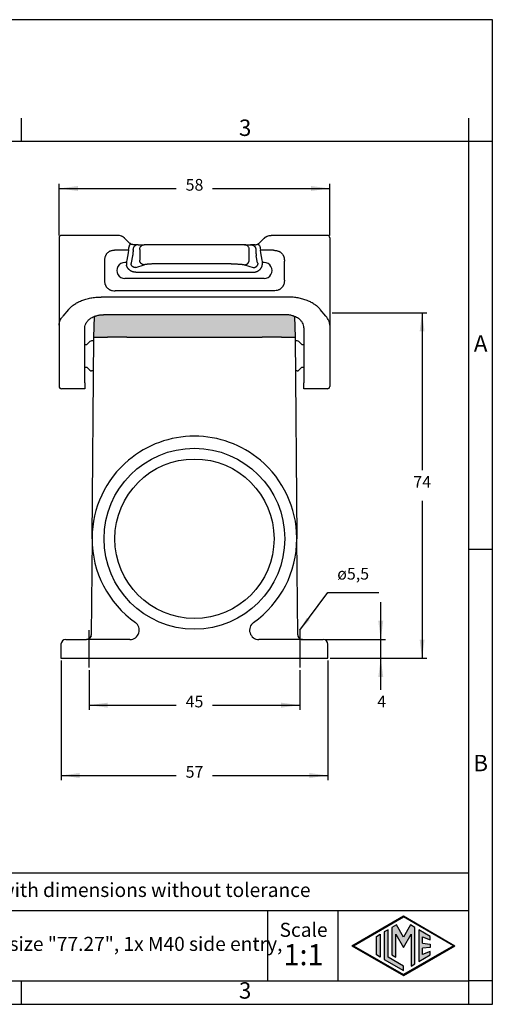
# Model space of a CAD drawing. Units: millimetres. Extents: x 0 to 297, y 0 to 210.
# Drawn here: x 196 to 297, y 0 to 210 of the extents above; entities that cross this region are included whole.
import ezdxf

# ---------------------------------------------------------------- set-up
doc = ezdxf.new("R2010")
doc.units = ezdxf.units.MM
doc.linetypes.add('DOT_CENTER', pattern=[14, 12, -1, 0, -1])
doc.layers.add('1', color=7, linetype='Continuous')
doc.styles.add('CONVERTER_11', font='ARIAL.TTF', dxfattribs={"width": 1.2})
doc.styles.add('CONVERTER_13', font='txt.shx', dxfattribs={"width": 0.9})
doc.dimstyles.new('ME10_DIM_10', dxfattribs={"dimtxt": 2.5, "dimasz": 4, "dimexe": 1, "dimexo": 0.5, "dimgap": 2, "dimtad": 0, "dimdsep": 46, "dimtxsty": 'CONVERTER_13', "dimsah": 1, "dimcen": 0.09, "dimclrd": 2, "dimclre": 2, "dimclrt": 4, "dimadec": 0, "dimazin": 0, "dimtfac": 1, "dimtdec": 4, "dimtix": 1, "dimtmove": 0, "dimatfit": 3, "dimfxl": 1, "dimtolj": 1, "dimtzin": 0, "dimarcsym": 0})
doc.dimstyles.new('ME10_DIM_11', dxfattribs={"dimtxt": 2.5, "dimasz": 4, "dimexe": 1, "dimexo": 0.5, "dimgap": 2, "dimtad": 1, "dimtih": 1, "dimtoh": 1, "dimdsep": 46, "dimtxsty": 'CONVERTER_13', "dimsah": 1, "dimcen": 0.09, "dimclrd": 2, "dimclre": 2, "dimclrt": 4, "dimadec": 0, "dimazin": 0, "dimtfac": 1, "dimtdec": 4, "dimtix": 1, "dimtmove": 0, "dimatfit": 3, "dimfxl": 1, "dimtolj": 1, "dimtzin": 0, "dimarcsym": 0})
doc.dimstyles.new('ME10_DIM_12', dxfattribs={"dimtxt": 2.5, "dimasz": 4, "dimexe": 1, "dimexo": 0.5, "dimgap": 2, "dimtad": 0, "dimdsep": 46, "dimtxsty": 'CONVERTER_13', "dimsah": 1, "dimcen": 0.09, "dimclrd": 2, "dimclre": 2, "dimclrt": 4, "dimadec": 0, "dimazin": 0, "dimtfac": 1, "dimtdec": 4, "dimtix": 1, "dimtmove": 0, "dimatfit": 3, "dimfxl": 1, "dimtolj": 1, "dimtzin": 0, "dimarcsym": 0})
doc.dimstyles.new('ME10_DIM_13', dxfattribs={"dimtxt": 2.5, "dimasz": 4, "dimexe": 1, "dimexo": 0.5, "dimgap": 2, "dimtad": 0, "dimdsep": 46, "dimtxsty": 'CONVERTER_13', "dimsah": 1, "dimcen": 0.09, "dimclrd": 2, "dimclre": 2, "dimclrt": 4, "dimadec": 0, "dimazin": 0, "dimtfac": 1, "dimtdec": 4, "dimtix": 1, "dimtmove": 0, "dimatfit": 3, "dimfxl": 1, "dimtolj": 1, "dimtzin": 0, "dimarcsym": 0})
doc.dimstyles.new('ME10_DIM_14', dxfattribs={"dimtxt": 2.5, "dimasz": 4, "dimexe": 1, "dimexo": 0.5, "dimgap": 2, "dimtad": 0, "dimdsep": 46, "dimtxsty": 'CONVERTER_13', "dimsah": 1, "dimcen": 0.09, "dimclrd": 2, "dimclre": 2, "dimclrt": 4, "dimadec": 0, "dimazin": 0, "dimtfac": 1, "dimtdec": 4, "dimtix": 1, "dimtmove": 0, "dimatfit": 3, "dimfxl": 1, "dimtolj": 1, "dimtzin": 0, "dimarcsym": 0})
doc.dimstyles.get("Standard").update_dxf_attribs({"dimtxt": 0.18, "dimasz": 0.18, "dimexe": 0.18, "dimexo": 0.0625, "dimgap": 0.09, "dimtad": 0, "dimtih": 1, "dimtoh": 1, "dimdec": 4, "dimzin": 0, "dimdsep": 46, "dimtxsty": 'Standard', "dimcen": 0.09, "dimadec": 0, "dimazin": 0, "dimtfac": 1, "dimtdec": 4, "dimtofl": 0, "dimtmove": 0, "dimatfit": 3, "dimfxl": 1, "dimtolj": 1, "dimtzin": 0, "dimarcsym": 0})

# ---------------------------------------------------------------- blocks, each defined once
blk = doc.blocks.new('_formato_A4', base_point=(306.93, 0))
at = {"layer": '1', "linetype": 'Continuous'}
h = blk.add_hatch(color=7, dxfattribs=at)
h.paths.add_polyline_path([(288.99, 12.5), (278, 6.16), (267.01, 12.5), (278, 18.84)])
h.paths.add_polyline_path([(267.31, 12.5), (278, 6.33), (288.69, 12.5), (278, 18.67)], flags=16)
for points in [[(276.5, 16.92), (275.56, 16.38), (275.55, 10.53), (276.36, 10.06), (276.36, 14.99), (278, 12.15), (279.63, 14.97), (279.63, 8.17), (280.44, 8.62), (280.44, 16.38), (279.5, 16.92), (278, 14.32)], [(273.04, 10.07), (272.23, 10.54), (272.23, 14.46), (273.04, 14.93)], [(274.72, 15.9), (273.91, 15.43), (273.91, 9.57), (278, 7.21), (278, 8.15), (274.72, 10.04)], [(283.73, 14.48), (281.28, 15.9), (281.28, 9.1), (283.73, 10.52), (283.73, 11.27), (282.09, 10.61), (282.09, 11.99), (283.73, 12.15), (283.73, 12.85), (282.09, 13.01), (282.09, 14.39), (283.73, 13.73)]]:
    blk.add_hatch(color=7, dxfattribs=at).paths.add_polyline_path(points)
at = {"layer": '1', "color": 7, "linetype": 'Continuous'}
for p, q in [((297, 210), (0, 210)), ((297, 0), (297, 210)), ((196.4, 184), (196.4, 189)), ((292, 184), (292, 189)), ((196.4, 184), (100.6, 184)), ((292, 184), (196.4, 184)), ((297, 184), (292, 184)), ((292, 5), (292, 184)), ((297, 97), (292, 97)), ((292, 28), (107, 28)), ((107, 20), (292, 20)), ((249, 20), (249, 5)), ((264, 20), (264, 5)), ((267.01, 12.5), (278, 18.84)), ((267.31, 12.5), (278, 18.67)), ((276.5, 16.92), (275.56, 16.38)), ((278, 14.32), (276.5, 16.92)), ((278, 18.84), (288.99, 12.5)), ((288.69, 12.5), (278, 18.67)), ((279.5, 16.92), (278, 14.32)), ((280.44, 16.38), (279.5, 16.92)), ((272.23, 14.46), (273.04, 14.93)), ((273.04, 14.93), (273.04, 10.07)), ((274.72, 15.9), (273.91, 15.43)), ((273.91, 15.43), (273.91, 9.57)), ((274.72, 10.04), (274.72, 15.9)), ((275.56, 16.38), (275.55, 10.53)), ((276.36, 10.06), (276.36, 14.99)), ((276.36, 14.99), (278, 12.15)), ((278, 12.15), (279.63, 14.97)), ((279.63, 14.97), (279.63, 8.17)), ((280.44, 8.62), (280.44, 16.38)), ((283.73, 14.48), (281.28, 15.9)), ((281.28, 15.9), (281.28, 9.1)), ((272.23, 10.54), (272.23, 14.46)), ((282.09, 13.01), (282.09, 14.39)), ((282.09, 14.39), (283.73, 13.73)), ((282.09, 13.01), (283.73, 12.85)), ((283.73, 13.73), (283.73, 14.48)), ((283.73, 12.85), (283.73, 12.15)), ((267.01, 12.5), (278, 6.16)), ((267.31, 12.5), (278, 6.33)), ((273.04, 10.07), (272.23, 10.54)), ((275.55, 10.53), (276.36, 10.06)), ((278, 6.16), (288.99, 12.5)), ((288.69, 12.5), (278, 6.33)), ((281.28, 9.1), (283.73, 10.52)), ((283.73, 12.15), (282.09, 11.99)), ((282.09, 10.61), (282.09, 11.99)), ((283.73, 11.27), (282.09, 10.61)), ((283.73, 10.52), (283.73, 11.27)), ((273.91, 9.57), (278, 7.21)), ((278, 8.15), (274.72, 10.04)), ((279.63, 8.17), (280.44, 8.62)), ((278, 7.21), (278, 8.15)), ((100.6, 5), (196.4, 5)), ((196.4, 0), (196.4, 5)), ((196.4, 5), (292, 5)), ((292, 0), (292, 5)), ((297, 5), (292, 5)), ((0, 0), (297, 0))]:
    blk.add_line(p, q, dxfattribs=at)
at = {"layer": '1', "color": 7, "style": 'CONVERTER_11'}
for s, insert, char_height, attachment_point, line_spacing_factor in [('3', (244.2, 186.5), 3.5, 5, 1.320528), ('A', (294.5, 140.5), 3.5, 5, 1.320528), ('B', (294.5, 51), 3.5, 5, 1.320528), ('Simplified representation with dimensions without tolerance', (142, 24), 3, 4, 0.90036), ('MLAP 16.40\\Psurface mounting housing, size "77.27", 1x M40 side entry,\\Pwith 2 IL-BRID levers', (142, 12.5), 3, 4, 0.90036), ('Scale', (256.68, 15.5), 3, 5, 1.320528), ('1:1', (256.68, 10), 4.5, 5, 1.320528), ('3', (244.2, 2.5), 3.5, 5, 1.320528)]:
    blk.add_mtext(s, dxfattribs=dict(at, insert=insert, char_height=char_height, attachment_point=attachment_point, line_spacing_factor=line_spacing_factor))
blk = doc.blocks.new('*D10')
at = {"layer": '1', "color": 2, "linetype": 'Continuous'}
for p, q in [((273.17, 77.8), (273.17, 85.8)), ((261.38, 77.8), (274.17, 77.8)), ((273.17, 73.8), (273.17, 77.8)), ((262.38, 73.8), (274.17, 73.8)), ((273.17, 67.05), (273.17, 73.8))]:
    blk.add_line(p, q, dxfattribs=at)
at = {"layer": '1', "color": 2}
for points in [[(272.64, 81.8), (273.7, 81.8), (273.17, 77.8)], [(273.7, 69.8), (272.64, 69.8), (273.17, 73.8)]]:
    blk.add_solid(points, dxfattribs=at)
at = {"layer": '1', "color": 4, "insert": (272.42, 62.55), "char_height": 2.5, "attachment_point": 7, "rotation": 0.0001, "line_spacing_factor": 0.60024, "style": 'CONVERTER_13'}
blk.add_mtext('4', dxfattribs=at)
blk = doc.blocks.new('*D11')
at = {"layer": '1', "color": 2, "linetype": 'Continuous'}
for p, q in [((262.78, 147.5), (283, 147.5)), ((282, 147.5), (282, 113.9)), ((282, 107.4), (282, 73.8)), ((262.38, 73.8), (283, 73.8))]:
    blk.add_line(p, q, dxfattribs=at)
at = {"layer": '1', "color": 2}
for points in [[(282.53, 143.5), (281.47, 143.5), (282, 147.5)], [(281.47, 77.8), (282.53, 77.8), (282, 73.8)]]:
    blk.add_solid(points, dxfattribs=at)
at = {"layer": '1', "color": 4, "insert": (280.13, 109.4), "char_height": 2.5, "attachment_point": 7, "rotation": 0.0001, "line_spacing_factor": 0.60024, "style": 'CONVERTER_13'}
blk.add_mtext('74', dxfattribs=at)
blk = doc.blocks.new('*D12')
at = {"layer": '1', "color": 2, "linetype": 'Continuous'}
for p, q in [((204.88, 73.3), (204.88, 47.8)), ((261.88, 73.3), (261.88, 47.8)), ((204.88, 48.8), (229.5, 48.8)), ((237.25, 48.8), (261.88, 48.8))]:
    blk.add_line(p, q, dxfattribs=at)
at = {"layer": '1', "color": 2}
for points in [[(208.88, 49.33), (208.88, 48.27), (204.88, 48.8)], [(257.88, 48.27), (257.88, 49.33), (261.88, 48.8)]]:
    blk.add_solid(points, dxfattribs=at)
at = {"layer": '1', "color": 4, "insert": (231.5, 47.55), "char_height": 2.5, "attachment_point": 7, "rotation": 0.0001, "line_spacing_factor": 0.60024, "style": 'CONVERTER_13'}
blk.add_mtext('57', dxfattribs=at)
blk = doc.blocks.new('*D13')
at = {"layer": '1', "color": 2, "linetype": 'Continuous'}
for p, q in [((210.87, 71.3), (210.87, 62.8)), ((255.88, 71.3), (255.88, 62.8)), ((210.87, 63.8), (229.5, 63.8)), ((237.25, 63.8), (255.88, 63.8))]:
    blk.add_line(p, q, dxfattribs=at)
at = {"layer": '1', "color": 2}
for points in [[(214.87, 64.33), (214.87, 63.27), (210.87, 63.8)], [(251.88, 63.27), (251.88, 64.33), (255.88, 63.8)]]:
    blk.add_solid(points, dxfattribs=at)
at = {"layer": '1', "color": 4, "insert": (231.5, 62.55), "char_height": 2.5, "attachment_point": 7, "rotation": 0.0001, "line_spacing_factor": 0.60024, "style": 'CONVERTER_13'}
blk.add_mtext('45', dxfattribs=at)
blk = doc.blocks.new('*D14')
at = {"layer": '1', "color": 2, "linetype": 'Continuous'}
for p, q in [((204.48, 164), (204.48, 175)), ((262.28, 164), (262.28, 175)), ((204.48, 174), (229.5, 174)), ((237.25, 174), (262.28, 174))]:
    blk.add_line(p, q, dxfattribs=at)
at = {"layer": '1', "color": 2}
for points in [[(208.48, 174.53), (208.48, 173.47), (204.48, 174)], [(258.28, 173.47), (258.28, 174.53), (262.28, 174)]]:
    blk.add_solid(points, dxfattribs=at)
at = {"layer": '1', "color": 4, "insert": (231.5, 172.75), "char_height": 2.5, "attachment_point": 7, "rotation": 0.0001, "line_spacing_factor": 0.60024, "style": 'CONVERTER_13'}
blk.add_mtext('58', dxfattribs=at)

msp = doc.modelspace()

# ---------------------------------------------------------------- hatches: boundary and pattern name
at = {"layer": '1', "linetype": 'Continuous'}
h = msp.add_hatch(color=7, dxfattribs=at)
edge = h.paths.add_edge_path()
edge.add_spline(control_points=[(254.612, 146.772), (254.553, 146.792), (254.451, 146.828), (254.104, 146.934), (253.553, 147.054), (253.036, 147.074), (252.775, 147.085)], knot_values=[0, 0, 0, 0, 0.1886083, 0.3221291, 1.0892418, 1.8714566, 1.8714566, 1.8714566, 1.8714566], degree=3, periodic=0)
edge.add_line((252.775, 147.085), (233.375, 147.085))
edge.add_line((233.375, 147.085), (213.975, 147.085))
edge.add_spline(control_points=[(213.975, 147.085), (213.714, 147.074), (213.197, 147.054), (212.646, 146.934), (212.299, 146.828), (212.197, 146.792), (212.138, 146.772)], knot_values=[0, 0, 0, 0, 0.7822148, 1.5493275, 1.6828483, 1.8714566, 1.8714566, 1.8714566, 1.8714566], degree=3, periodic=0)
edge.add_line((212.138, 146.772), (212.059, 146.743))
edge.add_line((212.059, 146.743), (212.002, 146.72))
edge.add_line((212.002, 146.72), (211.875, 142.3))
edge.add_line((211.875, 142.3), (213.075, 142.3))
edge.add_line((213.075, 142.3), (214.775, 142.3))
edge.add_line((214.775, 142.3), (218.875, 142.3))
edge.add_line((218.875, 142.3), (218.924, 142.3))
edge.add_line((218.924, 142.3), (218.975, 142.3))
edge.add_line((218.975, 142.3), (233.375, 142.3))
edge.add_line((233.375, 142.3), (247.775, 142.3))
edge.add_line((247.775, 142.3), (247.826, 142.3))
edge.add_line((247.826, 142.3), (247.875, 142.3))
edge.add_line((247.875, 142.3), (251.975, 142.3))
edge.add_line((251.975, 142.3), (253.675, 142.3))
edge.add_line((253.675, 142.3), (254.875, 142.3))
edge.add_line((254.875, 142.3), (254.748, 146.72))
edge.add_line((254.748, 146.72), (254.691, 146.743))
edge.add_line((254.691, 146.743), (254.612, 146.772))

# ---------------------------------------------------------------- linework, layer by layer
at = {"color": 7, "linetype": 'Continuous'}
for p, q in [((218.448, 163.42), (219.609, 162.299)), ((221.367, 162), (220.468, 162)), ((221.367, 162), (222.647, 162)), ((225.544, 162), (222.647, 162)), ((233.35, 162), (225.544, 162)), ((241.206, 162), (233.4, 162)), ((244.103, 162), (241.206, 162)), ((244.103, 162), (245.383, 162)), ((246.282, 162), (245.383, 162)), ((247.141, 162.299), (248.302, 163.42)), ((219.296, 160.815), (216.454, 160.815)), ((219.199, 160.242), (218.911, 158.707)), ((219.296, 160.815), (219.296, 161)), ((221.681, 161), (221.681, 158.722)), ((245.069, 158.722), (245.069, 161)), ((247.454, 161), (247.454, 160.815)), ((250.296, 160.815), (247.454, 160.815)), ((247.839, 158.707), (247.551, 160.242)), ((214.16, 158.521), (214.16, 154.479)), ((233.35, 157.92), (225.544, 157.92)), ((241.206, 157.92), (233.4, 157.92)), ((252.59, 154.479), (252.59, 158.521)), ((220.838, 156.139), (233.35, 156.139)), ((233.4, 156.139), (245.912, 156.139)), ((233.35, 152.185), (216.454, 152.185)), ((250.296, 152.185), (233.4, 152.185)), ((233.375, 150.846), (213.424, 150.846)), ((253.326, 150.846), (233.375, 150.846)), ((206.496, 148.22), (205.279, 146.744)), ((261.471, 146.744), (260.254, 148.22)), ((209.975, 140.7), (209.975, 144.284)), ((256.775, 144.284), (256.775, 140.7)), ((209.975, 140.7), (210.405, 140.7)), ((209.975, 135.9), (209.975, 140.7)), ((211.059, 141.354), (210.405, 140.7)), ((211.868, 141.5), (211.412, 141.5)), ((211.501, 99.491), (211.875, 142.3)), ((211.875, 142.3), (213.075, 142.3)), ((213.075, 142.3), (214.775, 142.3)), ((218.875, 142.3), (214.775, 142.3)), ((218.924, 142.3), (218.875, 142.3)), ((218.924, 142.3), (218.975, 142.3)), ((218.975, 142.3), (233.375, 142.3)), ((233.375, 142.3), (247.775, 142.3)), ((247.775, 142.3), (247.826, 142.3)), ((247.875, 142.3), (247.826, 142.3)), ((251.975, 142.3), (247.875, 142.3)), ((251.975, 142.3), (253.675, 142.3)), ((253.675, 142.3), (254.875, 142.3)), ((254.875, 142.3), (255.249, 99.491)), ((255.338, 141.5), (254.882, 141.5)), ((256.345, 140.7), (255.691, 141.354)), ((256.345, 140.7), (256.775, 140.7)), ((256.775, 140.7), (256.775, 135.9)), ((209.975, 135.9), (210.405, 135.9)), ((209.975, 132.566), (209.975, 135.9)), ((211.059, 135.246), (210.405, 135.9)), ((211.812, 135.1), (211.412, 135.1)), ((255.338, 135.1), (254.938, 135.1)), ((256.345, 135.9), (255.691, 135.246)), ((256.345, 135.9), (256.775, 135.9)), ((256.775, 135.9), (256.775, 132.566)), ((209.975, 132.566), (209.975, 131.3)), ((256.775, 131.3), (256.775, 132.566)), ((206.925, 131.3), (204.975, 131.3)), ((209.975, 131.3), (206.925, 131.3)), ((259.825, 131.3), (256.775, 131.3)), ((261.775, 131.3), (259.825, 131.3)), ((211.5, 99.3), (211.321, 78.791)), ((211.5, 99.3), (211.501, 99.491)), ((211.501, 99.3), (211.5, 99.3)), ((255.249, 99.491), (255.25, 99.3)), ((255.25, 99.3), (255.249, 99.3)), ((255.429, 78.791), (255.25, 99.3)), ((205.875, 77.8), (207.875, 77.8)), ((207.875, 77.8), (210.321, 77.8)), ((219.6, 77.8), (210.321, 77.8)), ((211.321, 78.791), (211.321, 78.791)), ((256.429, 77.8), (247.15, 77.8)), ((255.429, 78.791), (255.429, 78.791)), ((256.429, 77.8), (258.875, 77.8)), ((258.875, 77.8), (260.875, 77.8)), ((204.875, 76.8), (204.875, 73.8)), ((261.875, 73.8), (261.875, 76.8)), ((204.875, 73.8), (233.375, 73.8)), ((233.375, 73.8), (261.875, 73.8))]:
    msp.add_line(p, q, dxfattribs=at)
at = {"color": 2, "linetype": 'Continuous'}
for p, q in [((220.165, 159.668), (219.877, 158.133)), ((220.262, 160.815), (220.262, 161)), ((246.488, 161), (246.488, 160.815)), ((246.873, 158.133), (246.585, 159.668)), ((218.876, 158.188), (218.508, 158.188)), ((220.838, 157.135), (222.647, 157.726)), ((244.103, 157.726), (245.912, 157.135)), ((248.242, 158.188), (247.874, 158.188)), ((233.35, 154.812), (218.508, 154.812)), ((248.242, 154.812), (233.4, 154.812))]:
    msp.add_line(p, q, dxfattribs=at)
at = {"color": 7, "linetype": 'Continuous'}
for centre, radius, start, end in [((204.975, 163.5), 0.5, 90, 180), ((261.775, 163.5), 0.5, 360, 90), ((211.412, 141), 0.5, 90, 135), ((255.338, 141), 0.5, 45, 90), ((211.412, 135.6), 0.5, 225, 270), ((255.338, 135.6), 0.5, 270, 315), ((204.975, 131.8), 0.5, 180, 270), ((261.775, 131.8), 0.5, 270, 0), ((233.375, 99.3), 21.874, 90, 130.06355), ((233.375, 99.3), 21.874, 49.93645, 90), ((233.375, 99.3), 21.874, 130.06355, 179.5), ((233.375, 99.3), 21.874, 0.5, 49.93645), ((233.375, 99.3), 21.874, 179.5, 180), ((233.375, 99.3), 21.874, 180, 234.76312), ((233.375, 99.3), 21.874, 305.23688, 0), ((233.375, 99.3), 21.874, 0, 0.5), ((219.6, 79.8), 2, 270, 54.76312), ((247.15, 79.8), 2, 125.23688, 270), ((205.875, 76.8), 1, 90, 180), ((210.321, 78.8), 1, 270, 359.4996), ((256.429, 78.8), 1, 180.5004, 270), ((260.875, 76.8), 1, 0, 90)]:
    msp.add_arc(centre, radius, start, end, dxfattribs=at)
for points, knots in [([(218.412, 163.454), (218.393, 163.471), (218.356, 163.505), (218.289, 163.559), (218.217, 163.614), (218.136, 163.669), (218.054, 163.719), (217.964, 163.768), (217.873, 163.812), (217.69, 163.89), (217.403, 163.978), (217.136, 163.993), (217.003, 164)], [0, 0, 0, 0, 0.0764902, 0.1493602, 0.2582163, 0.3482031, 0.4432577, 0.546764, 0.6535768, 0.7464795, 1.1454956, 1.5451958, 1.5451958, 1.5451958, 1.5451958]), ([(248.338, 163.454), (248.357, 163.471), (248.394, 163.505), (248.461, 163.559), (248.533, 163.614), (248.614, 163.669), (248.696, 163.719), (248.786, 163.768), (248.877, 163.812), (249.06, 163.89), (249.347, 163.978), (249.614, 163.993), (249.747, 164)], [0, 0, 0, 0, 0.0764902, 0.1493602, 0.2582163, 0.3482031, 0.4432577, 0.546764, 0.6535768, 0.7464795, 1.1454956, 1.5451958, 1.5451958, 1.5451958, 1.5451958]), ([(218.298, 163.551), (218.298, 163.551), (218.299, 163.551), (218.303, 163.547), (218.313, 163.54), (218.328, 163.528), (218.343, 163.515), (218.359, 163.502), (218.372, 163.49), (218.381, 163.482), (218.388, 163.476), (218.394, 163.471), (218.399, 163.466), (218.404, 163.462), (218.408, 163.458), (218.411, 163.456), (218.412, 163.454)], [0, 0, 0, 0, 0.00032047, 0.00064065, 0.01852433, 0.03739756, 0.0572252, 0.07797266, 0.09960588, 0.10857274, 0.11701971, 0.1248872, 0.13211554, 0.13864502, 0.14441588, 0.14936831, 0.14936831, 0.14936831, 0.14936831]), ([(218.448, 163.42), (218.442, 163.426), (218.43, 163.438), (218.418, 163.449), (218.412, 163.454)], [0, 0, 0, 0, 0.025061928, 0.049755642, 0.049755642, 0.049755642, 0.049755642]), ([(219.459, 161.778), (219.447, 161.749), (219.421, 161.688), (219.389, 161.596), (219.36, 161.498), (219.331, 161.375), (219.303, 161.207), (219.299, 161.074), (219.296, 161)], [0, 0, 0, 0, 0.0940387, 0.19939944, 0.29207777, 0.39939433, 0.57931352, 0.80021268, 0.80021268, 0.80021268, 0.80021268]), ([(219.459, 161.778), (219.461, 161.781), (219.466, 161.787), (219.472, 161.797), (219.479, 161.807), (219.486, 161.816), (219.492, 161.826), (219.499, 161.836), (219.506, 161.846), (219.513, 161.856), (219.52, 161.866), (219.526, 161.876), (219.533, 161.886), (219.54, 161.896), (219.547, 161.906), (219.554, 161.916), (219.56, 161.925), (219.566, 161.933), (219.571, 161.94), (219.576, 161.947), (219.58, 161.954), (219.585, 161.961), (219.59, 161.968), (219.595, 161.975), (219.6, 161.982), (219.604, 161.989), (219.609, 161.996), (219.614, 162.003), (219.618, 162.009), (219.623, 162.016), (219.627, 162.022), (219.632, 162.029), (219.636, 162.035), (219.64, 162.041), (219.644, 162.048), (219.649, 162.054), (219.653, 162.06), (219.657, 162.065), (219.66, 162.07), (219.663, 162.075), (219.667, 162.08), (219.67, 162.084), (219.673, 162.089), (219.676, 162.093), (219.679, 162.098), (219.682, 162.102), (219.685, 162.106), (219.688, 162.11), (219.69, 162.114), (219.693, 162.118), (219.696, 162.122), (219.698, 162.126), (219.701, 162.129), (219.703, 162.133), (219.705, 162.136), (219.708, 162.139), (219.71, 162.143), (219.712, 162.146), (219.714, 162.149), (219.716, 162.152), (219.718, 162.154), (219.72, 162.157), (219.721, 162.16), (219.723, 162.162), (219.725, 162.164), (219.726, 162.166), (219.728, 162.168), (219.729, 162.17), (219.73, 162.172), (219.731, 162.174), (219.733, 162.176), (219.734, 162.177), (219.735, 162.179), (219.736, 162.18), (219.737, 162.181), (219.737, 162.183), (219.738, 162.184), (219.739, 162.185), (219.74, 162.186), (219.74, 162.187), (219.741, 162.187), (219.741, 162.188), (219.742, 162.189), (219.742, 162.189), (219.742, 162.189), (219.742, 162.19), (219.742, 162.19), (219.742, 162.19), (219.742, 162.19), (219.742, 162.19)], [0, 0, 0, 0, 0.01147175, 0.02306387, 0.03476546, 0.04656564, 0.0584535, 0.07041815, 0.0824487, 0.09453425, 0.1066639, 0.11882676, 0.13101194, 0.14320854, 0.15540567, 0.16759242, 0.17975791, 0.18841658, 0.19704843, 0.2056482, 0.21421063, 0.22273046, 0.23120242, 0.23962126, 0.24798172, 0.25627852, 0.26450641, 0.27266014, 0.28073442, 0.28872402, 0.29662366, 0.30442808, 0.31213202, 0.31973022, 0.32721742, 0.33458836, 0.34183777, 0.34896039, 0.35485677, 0.36065418, 0.36635111, 0.37194602, 0.37743737, 0.38282364, 0.38810328, 0.39327478, 0.39833659, 0.40328718, 0.40812503, 0.41284859, 0.41745634, 0.42194675, 0.42631827, 0.43056939, 0.43469856, 0.43870426, 0.44258495, 0.4463391, 0.44996517, 0.45346164, 0.45682698, 0.46005964, 0.4631581, 0.46602788, 0.46877727, 0.47140664, 0.47391636, 0.47630683, 0.47857841, 0.48073148, 0.48276642, 0.4846836, 0.48648341, 0.48816622, 0.48973241, 0.49118235, 0.49262502, 0.49393434, 0.49511168, 0.49615839, 0.49707585, 0.49786543, 0.49852883, 0.49906765, 0.49948357, 0.49971593, 0.49988093, 0.49995754, 0.50001196, 0.50001196, 0.50001196, 0.50001196]), ([(219.742, 162.19), (219.729, 162.2), (219.705, 162.216), (219.676, 162.24), (219.655, 162.257), (219.639, 162.271), (219.624, 162.284), (219.614, 162.294), (219.609, 162.299)], [0, 0, 0, 0, 0.0502615, 0.08644708, 0.11251198, 0.12996908, 0.15148546, 0.17258064, 0.17258064, 0.17258064, 0.17258064]), ([(220.468, 162), (220.441, 162), (220.387, 162.001), (220.301, 162.006), (220.213, 162.016), (220.124, 162.032), (220.035, 162.054), (219.941, 162.085), (219.868, 162.117), (219.819, 162.143), (219.798, 162.155), (219.782, 162.164), (219.769, 162.173), (219.755, 162.181), (219.747, 162.187), (219.742, 162.19)], [0, 0, 0, 0, 0.07938211, 0.16257896, 0.25930686, 0.34324438, 0.43365859, 0.53361391, 0.64103642, 0.67288759, 0.69971811, 0.71264234, 0.73056918, 0.74588761, 0.76099491, 0.76099491, 0.76099491, 0.76099491]), ([(221.681, 161), (221.687, 161.087), (221.7, 161.261), (221.801, 161.505), (221.955, 161.715), (222.157, 161.875), (222.393, 161.98), (222.562, 161.993), (222.647, 162)], [0, 0, 0, 0, 0.2609033, 0.5206721, 0.7784637, 1.0339535, 1.2874329, 1.5397443, 1.5397443, 1.5397443, 1.5397443]), ([(245.069, 161), (245.063, 161.087), (245.05, 161.261), (244.949, 161.505), (244.795, 161.715), (244.593, 161.875), (244.357, 161.98), (244.188, 161.993), (244.103, 162)], [0, 0, 0, 0, 0.2609033, 0.5206721, 0.7784637, 1.0339535, 1.2874329, 1.5397443, 1.5397443, 1.5397443, 1.5397443]), ([(246.282, 162), (246.309, 162), (246.363, 162.001), (246.449, 162.006), (246.537, 162.016), (246.626, 162.032), (246.715, 162.054), (246.809, 162.085), (246.882, 162.117), (246.931, 162.143), (246.952, 162.155), (246.968, 162.164), (246.981, 162.173), (246.995, 162.181), (247.003, 162.187), (247.008, 162.19)], [0, 0, 0, 0, 0.07938211, 0.16257896, 0.25930686, 0.34324438, 0.43365859, 0.53361391, 0.64103642, 0.67288759, 0.69971811, 0.71264234, 0.73056918, 0.74588761, 0.76099491, 0.76099491, 0.76099491, 0.76099491]), ([(247.008, 162.19), (247.021, 162.2), (247.045, 162.216), (247.074, 162.24), (247.095, 162.257), (247.111, 162.271), (247.126, 162.284), (247.136, 162.294), (247.141, 162.299)], [0, 0, 0, 0, 0.0502615, 0.08644708, 0.11251198, 0.12996908, 0.15148546, 0.17258064, 0.17258064, 0.17258064, 0.17258064]), ([(247.291, 161.778), (247.289, 161.781), (247.284, 161.787), (247.278, 161.797), (247.271, 161.807), (247.264, 161.816), (247.258, 161.826), (247.251, 161.836), (247.244, 161.846), (247.237, 161.856), (247.23, 161.866), (247.224, 161.876), (247.217, 161.886), (247.21, 161.896), (247.203, 161.906), (247.196, 161.916), (247.19, 161.925), (247.184, 161.933), (247.179, 161.94), (247.174, 161.947), (247.17, 161.954), (247.165, 161.961), (247.16, 161.968), (247.155, 161.975), (247.15, 161.982), (247.146, 161.989), (247.141, 161.996), (247.136, 162.003), (247.132, 162.009), (247.127, 162.016), (247.123, 162.022), (247.118, 162.029), (247.114, 162.035), (247.11, 162.041), (247.106, 162.048), (247.101, 162.054), (247.097, 162.06), (247.093, 162.065), (247.09, 162.07), (247.087, 162.075), (247.083, 162.08), (247.08, 162.084), (247.077, 162.089), (247.074, 162.093), (247.071, 162.098), (247.068, 162.102), (247.065, 162.106), (247.062, 162.11), (247.06, 162.114), (247.057, 162.118), (247.054, 162.122), (247.052, 162.126), (247.049, 162.129), (247.047, 162.133), (247.045, 162.136), (247.042, 162.139), (247.04, 162.143), (247.038, 162.146), (247.036, 162.149), (247.034, 162.152), (247.032, 162.154), (247.03, 162.157), (247.029, 162.16), (247.027, 162.162), (247.025, 162.164), (247.024, 162.166), (247.022, 162.168), (247.021, 162.17), (247.02, 162.172), (247.019, 162.174), (247.017, 162.176), (247.016, 162.177), (247.015, 162.179), (247.014, 162.18), (247.013, 162.181), (247.013, 162.183), (247.012, 162.184), (247.011, 162.185), (247.01, 162.186), (247.01, 162.187), (247.009, 162.187), (247.009, 162.188), (247.008, 162.189), (247.008, 162.189), (247.008, 162.189), (247.008, 162.19), (247.008, 162.19), (247.008, 162.19), (247.008, 162.19), (247.008, 162.19)], [0, 0, 0, 0, 0.01147175, 0.02306387, 0.03476546, 0.04656564, 0.0584535, 0.07041815, 0.0824487, 0.09453425, 0.1066639, 0.11882676, 0.13101194, 0.14320854, 0.15540567, 0.16759242, 0.17975791, 0.18841658, 0.19704843, 0.2056482, 0.21421063, 0.22273046, 0.23120242, 0.23962126, 0.24798172, 0.25627852, 0.26450641, 0.27266014, 0.28073442, 0.28872402, 0.29662366, 0.30442808, 0.31213202, 0.31973022, 0.32721742, 0.33458836, 0.34183777, 0.34896039, 0.35485677, 0.36065418, 0.36635111, 0.37194602, 0.37743737, 0.38282364, 0.38810328, 0.39327478, 0.39833659, 0.40328718, 0.40812503, 0.41284859, 0.41745634, 0.42194675, 0.42631827, 0.43056939, 0.43469856, 0.43870426, 0.44258495, 0.4463391, 0.44996517, 0.45346164, 0.45682698, 0.46005964, 0.4631581, 0.46602788, 0.46877727, 0.47140664, 0.47391636, 0.47630683, 0.47857841, 0.48073148, 0.48276642, 0.4846836, 0.48648341, 0.48816622, 0.48973241, 0.49118235, 0.49262502, 0.49393434, 0.49511168, 0.49615839, 0.49707585, 0.49786543, 0.49852883, 0.49906765, 0.49948357, 0.49971593, 0.49988093, 0.49995754, 0.50001196, 0.50001196, 0.50001196, 0.50001196]), ([(247.291, 161.778), (247.303, 161.749), (247.329, 161.688), (247.361, 161.596), (247.39, 161.498), (247.419, 161.375), (247.447, 161.207), (247.451, 161.074), (247.454, 161)], [0, 0, 0, 0, 0.0940387, 0.19939944, 0.29207777, 0.39939433, 0.57931352, 0.80021268, 0.80021268, 0.80021268, 0.80021268]), ([(248.302, 163.42), (248.308, 163.426), (248.32, 163.438), (248.332, 163.449), (248.338, 163.454)], [0, 0, 0, 0, 0.025061928, 0.049755642, 0.049755642, 0.049755642, 0.049755642]), ([(248.452, 163.551), (248.452, 163.551), (248.451, 163.551), (248.447, 163.547), (248.437, 163.54), (248.422, 163.528), (248.407, 163.515), (248.391, 163.502), (248.378, 163.49), (248.369, 163.482), (248.362, 163.476), (248.356, 163.471), (248.351, 163.466), (248.346, 163.462), (248.342, 163.458), (248.339, 163.456), (248.338, 163.454)], [0, 0, 0, 0, 0.00032047, 0.00064065, 0.01852433, 0.03739756, 0.0572252, 0.07797266, 0.09960588, 0.10857274, 0.11701971, 0.1248872, 0.13211554, 0.13864502, 0.14441588, 0.14936831, 0.14936831, 0.14936831, 0.14936831]), ([(216.454, 160.815), (216.376, 160.814), (216.213, 160.811), (215.97, 160.785), (215.723, 160.739), (215.531, 160.683), (215.386, 160.628), (215.29, 160.586), (215.193, 160.537), (215.071, 160.468), (214.921, 160.365), (214.756, 160.219), (214.61, 160.054), (214.507, 159.904), (214.438, 159.782), (214.389, 159.685), (214.347, 159.589), (214.292, 159.443), (214.236, 159.252), (214.19, 159.005), (214.164, 158.762), (214.161, 158.599), (214.16, 158.521)], [0, 0, 0, 0, 0.2338462, 0.4882733, 0.7328101, 0.9865053, 1.0869114, 1.198677, 1.3011107, 1.4128721, 1.6181968, 1.845411, 2.0723359, 2.277944, 2.3898375, 2.4921246, 2.6038154, 2.7042617, 2.9579643, 3.2023578, 3.4567032, 3.6904537, 3.6904537, 3.6904537, 3.6904537]), ([(250.296, 160.815), (250.374, 160.814), (250.537, 160.811), (250.78, 160.785), (251.027, 160.739), (251.219, 160.683), (251.364, 160.628), (251.46, 160.586), (251.557, 160.537), (251.679, 160.468), (251.829, 160.365), (251.994, 160.219), (252.14, 160.054), (252.243, 159.904), (252.312, 159.782), (252.361, 159.685), (252.403, 159.589), (252.458, 159.443), (252.514, 159.252), (252.56, 159.005), (252.586, 158.762), (252.589, 158.599), (252.59, 158.521)], [0, 0, 0, 0, 0.2338462, 0.4882733, 0.7328101, 0.9865053, 1.0869114, 1.198677, 1.3011107, 1.4128721, 1.6181968, 1.845411, 2.0723359, 2.277944, 2.3898375, 2.4921246, 2.6038154, 2.7042617, 2.9579643, 3.2023578, 3.4567032, 3.6904537, 3.6904537, 3.6904537, 3.6904537]), ([(220.838, 156.139), (220.804, 156.139), (220.738, 156.14), (220.639, 156.147), (220.54, 156.159), (220.462, 156.172), (220.404, 156.184), (220.333, 156.199), (220.231, 156.226), (220.122, 156.263), (220.036, 156.297), (219.972, 156.324), (219.909, 156.354), (219.827, 156.396), (219.728, 156.455), (219.613, 156.533), (219.504, 156.618), (219.42, 156.694), (219.358, 156.756), (219.317, 156.8), (219.276, 156.846), (219.224, 156.909), (219.163, 156.991), (219.096, 157.093), (219.036, 157.199), (218.991, 157.291), (218.959, 157.365), (218.937, 157.422), (218.916, 157.48), (218.899, 157.531), (218.886, 157.576), (218.879, 157.601), (218.876, 157.614)], [0, 0, 0, 0, 0.0995699, 0.1990432, 0.2985966, 0.3984106, 0.4370061, 0.4756433, 0.6141875, 0.753136, 0.8223362, 0.8916105, 0.9610253, 1.0306483, 1.1688919, 1.3073253, 1.4460756, 1.5852942, 1.6462, 1.7072484, 1.7683991, 1.8296131, 1.95164, 2.0738932, 2.1959454, 2.3181316, 2.3791855, 2.4402646, 2.5013298, 2.5623976, 2.6018893, 2.6413772, 2.6413772, 2.6413772, 2.6413772]), ([(222.647, 157.726), (222.632, 157.726), (222.604, 157.727), (222.56, 157.731), (222.517, 157.737), (222.473, 157.746), (222.428, 157.756), (222.384, 157.769), (222.339, 157.784), (222.295, 157.802), (222.251, 157.822), (222.215, 157.84), (222.187, 157.856), (222.166, 157.869), (222.145, 157.882), (222.124, 157.896), (222.104, 157.91), (222.084, 157.925), (222.064, 157.94), (222.045, 157.956), (222.026, 157.973), (222.007, 157.99), (221.989, 158.007), (221.971, 158.025), (221.954, 158.043), (221.937, 158.062), (221.92, 158.082), (221.904, 158.101), (221.889, 158.121), (221.874, 158.141), (221.859, 158.162), (221.841, 158.19), (221.819, 158.226), (221.795, 158.27), (221.774, 158.314), (221.754, 158.359), (221.737, 158.405), (221.723, 158.451), (221.71, 158.497), (221.7, 158.542), (221.692, 158.588), (221.686, 158.633), (221.682, 158.678), (221.681, 158.707), (221.681, 158.722)], [0, 0, 0, 0, 0.0426185, 0.086018, 0.1301806, 0.1750836, 0.220701, 0.2670019, 0.3139516, 0.3615104, 0.4096347, 0.458276, 0.4827762, 0.5073856, 0.5320972, 0.5569033, 0.5817964, 0.6067687, 0.6318119, 0.656918, 0.6820785, 0.7072847, 0.7325282, 0.7577999, 0.783091, 0.8083926, 0.8336957, 0.858991, 0.8842697, 0.9095226, 0.9347406, 0.9599149, 1.0100929, 1.0599903, 1.1095393, 1.1586749, 1.2073349, 1.2554616, 1.3030005, 1.3499021, 1.3961212, 1.4416176, 1.4863553, 1.5303039, 1.5303039, 1.5303039, 1.5303039]), ([(225.544, 157.92), (225.457, 157.92), (225.293, 157.92), (225.05, 157.917), (224.816, 157.913), (224.586, 157.907), (224.357, 157.899), (224.132, 157.89), (223.915, 157.878), (223.72, 157.866), (223.537, 157.853), (223.366, 157.839), (223.202, 157.822), (223.055, 157.805), (222.924, 157.786), (222.816, 157.767), (222.727, 157.749), (222.673, 157.733), (222.647, 157.726)], [0, 0, 0, 0, 0.2633718, 0.4898253, 0.7305351, 0.9660681, 1.1790502, 1.4166585, 1.6431536, 1.8292922, 2.005008, 2.193222, 2.3429963, 2.4990204, 2.6366312, 2.7398736, 2.8279976, 2.9098072, 2.9098072, 2.9098072, 2.9098072]), ([(241.206, 157.92), (241.293, 157.92), (241.457, 157.92), (241.7, 157.917), (241.934, 157.913), (242.164, 157.907), (242.393, 157.899), (242.618, 157.89), (242.835, 157.878), (243.03, 157.866), (243.213, 157.853), (243.384, 157.839), (243.548, 157.822), (243.695, 157.805), (243.826, 157.786), (243.934, 157.767), (244.023, 157.749), (244.077, 157.733), (244.103, 157.726)], [0, 0, 0, 0, 0.2633718, 0.4898253, 0.7305351, 0.9660681, 1.1790502, 1.4166585, 1.6431536, 1.8292922, 2.005008, 2.193222, 2.3429963, 2.4990204, 2.6366312, 2.7398736, 2.8279976, 2.9098072, 2.9098072, 2.9098072, 2.9098072]), ([(244.103, 157.726), (244.118, 157.726), (244.146, 157.727), (244.19, 157.731), (244.233, 157.737), (244.277, 157.746), (244.322, 157.756), (244.366, 157.769), (244.411, 157.784), (244.455, 157.802), (244.499, 157.822), (244.535, 157.84), (244.563, 157.856), (244.584, 157.869), (244.605, 157.882), (244.626, 157.896), (244.646, 157.91), (244.666, 157.925), (244.686, 157.94), (244.705, 157.956), (244.724, 157.973), (244.743, 157.99), (244.761, 158.007), (244.779, 158.025), (244.796, 158.043), (244.813, 158.062), (244.83, 158.082), (244.846, 158.101), (244.861, 158.121), (244.876, 158.141), (244.891, 158.162), (244.909, 158.19), (244.931, 158.226), (244.955, 158.27), (244.976, 158.314), (244.996, 158.359), (245.013, 158.405), (245.027, 158.451), (245.04, 158.497), (245.05, 158.542), (245.058, 158.588), (245.064, 158.633), (245.068, 158.678), (245.069, 158.707), (245.069, 158.722)], [0, 0, 0, 0, 0.0426185, 0.086018, 0.1301806, 0.1750836, 0.220701, 0.2670019, 0.3139516, 0.3615104, 0.4096347, 0.458276, 0.4827762, 0.5073856, 0.5320972, 0.5569033, 0.5817964, 0.6067687, 0.6318119, 0.656918, 0.6820785, 0.7072847, 0.7325282, 0.7577999, 0.783091, 0.8083926, 0.8336957, 0.858991, 0.8842697, 0.9095226, 0.9347406, 0.9599149, 1.0100929, 1.0599903, 1.1095393, 1.1586749, 1.2073349, 1.2554616, 1.3030005, 1.3499021, 1.3961212, 1.4416176, 1.4863553, 1.5303039, 1.5303039, 1.5303039, 1.5303039]), ([(245.912, 156.139), (245.946, 156.139), (246.012, 156.14), (246.111, 156.147), (246.21, 156.159), (246.288, 156.172), (246.346, 156.184), (246.417, 156.199), (246.519, 156.226), (246.628, 156.263), (246.714, 156.297), (246.778, 156.324), (246.841, 156.354), (246.923, 156.396), (247.022, 156.455), (247.137, 156.533), (247.246, 156.618), (247.33, 156.694), (247.392, 156.756), (247.433, 156.8), (247.474, 156.846), (247.526, 156.909), (247.587, 156.991), (247.654, 157.093), (247.714, 157.199), (247.759, 157.291), (247.791, 157.365), (247.813, 157.422), (247.834, 157.48), (247.851, 157.531), (247.864, 157.576), (247.871, 157.601), (247.874, 157.614)], [0, 0, 0, 0, 0.0995699, 0.1990432, 0.2985966, 0.3984106, 0.4370061, 0.4756433, 0.6141875, 0.753136, 0.8223362, 0.8916105, 0.9610253, 1.0306483, 1.1688919, 1.3073253, 1.4460756, 1.5852942, 1.6462, 1.7072484, 1.7683991, 1.8296131, 1.95164, 2.0738932, 2.1959454, 2.3181316, 2.3791855, 2.4402646, 2.5013298, 2.5623976, 2.6018893, 2.6413772, 2.6413772, 2.6413772, 2.6413772]), ([(214.16, 154.479), (214.161, 154.401), (214.164, 154.238), (214.19, 153.992), (214.237, 153.746), (214.293, 153.554), (214.347, 153.411), (214.39, 153.314), (214.439, 153.217), (214.508, 153.095), (214.61, 152.946), (214.756, 152.781), (214.921, 152.635), (215.07, 152.533), (215.192, 152.463), (215.289, 152.415), (215.386, 152.372), (215.586, 152.297), (215.939, 152.206), (216.268, 152.192), (216.454, 152.185)], [0, 0, 0, 0, 0.2338462, 0.4882733, 0.7405322, 0.9865071, 1.0869131, 1.1986788, 1.3045163, 1.412874, 1.6181987, 1.8454129, 2.0723379, 2.2779459, 2.386167, 2.4921267, 2.6038176, 2.7042638, 3.1316897, 3.6895788, 3.6895788, 3.6895788, 3.6895788]), ([(252.59, 154.479), (252.589, 154.401), (252.586, 154.238), (252.56, 153.992), (252.513, 153.746), (252.457, 153.554), (252.403, 153.411), (252.36, 153.314), (252.311, 153.217), (252.242, 153.095), (252.14, 152.946), (251.994, 152.781), (251.829, 152.635), (251.68, 152.533), (251.558, 152.463), (251.461, 152.415), (251.364, 152.372), (251.164, 152.297), (250.811, 152.206), (250.482, 152.192), (250.296, 152.185)], [0, 0, 0, 0, 0.2338462, 0.4882733, 0.7405322, 0.9865071, 1.0869131, 1.1986788, 1.3045163, 1.412874, 1.6181987, 1.8454129, 2.0723379, 2.2779459, 2.386167, 2.4921267, 2.6038176, 2.7042638, 3.1316897, 3.6895788, 3.6895788, 3.6895788, 3.6895788]), ([(206.496, 148.22), (206.574, 148.306), (206.744, 148.492), (207.022, 148.748), (207.335, 149.006), (207.664, 149.244), (208.031, 149.478), (208.413, 149.693), (208.833, 149.9), (209.281, 150.092), (209.747, 150.263), (210.24, 150.417), (210.731, 150.544), (211.24, 150.65), (211.762, 150.736), (212.318, 150.8), (212.88, 150.839), (213.25, 150.844), (213.424, 150.846)], [0, 0, 0, 0, 0.3488884, 0.753807, 1.133342, 1.5648925, 1.9724748, 2.4377368, 2.880721, 3.3735972, 3.8993905, 4.3700351, 4.9227112, 5.4195481, 5.9302803, 6.5087573, 7.0988969, 7.6194183, 7.6194183, 7.6194183, 7.6194183]), ([(260.254, 148.22), (260.176, 148.306), (260.006, 148.492), (259.728, 148.748), (259.415, 149.006), (259.086, 149.244), (258.719, 149.478), (258.337, 149.693), (257.917, 149.9), (257.469, 150.092), (257.003, 150.263), (256.51, 150.417), (256.019, 150.544), (255.51, 150.65), (254.988, 150.736), (254.432, 150.8), (253.87, 150.839), (253.5, 150.844), (253.326, 150.846)], [0, 0, 0, 0, 0.3488884, 0.753807, 1.133342, 1.5648925, 1.9724748, 2.4377368, 2.880721, 3.3735972, 3.8993905, 4.3700351, 4.9227112, 5.4195481, 5.9302803, 6.5087573, 7.0988969, 7.6194183, 7.6194183, 7.6194183, 7.6194183]), ([(212.138, 146.772), (212.197, 146.792), (212.299, 146.828), (212.646, 146.934), (213.197, 147.054), (213.714, 147.074), (213.975, 147.085)], [0, 0, 0, 0, 0.1886083, 0.3221291, 1.0892418, 1.8714566, 1.8714566, 1.8714566, 1.8714566]), ([(254.612, 146.772), (254.553, 146.792), (254.451, 146.828), (254.104, 146.934), (253.553, 147.054), (253.036, 147.074), (252.775, 147.085)], [0, 0, 0, 0, 0.1886083, 0.3221291, 1.0892418, 1.8714566, 1.8714566, 1.8714566, 1.8714566]), ([(204.475, 144.819), (204.477, 144.896), (204.482, 145.063), (204.519, 145.306), (204.582, 145.559), (204.702, 145.891), (204.918, 146.308), (205.156, 146.596), (205.279, 146.744)], [0, 0, 0, 0, 0.2312414, 0.4994271, 0.7367661, 1.013037, 1.5576611, 2.1331396, 2.1331396, 2.1331396, 2.1331396]), ([(209.975, 144.284), (209.99, 144.468), (210.022, 144.844), (210.267, 145.379), (210.643, 145.867), (211.088, 146.239), (211.544, 146.521), (211.835, 146.648), (211.983, 146.713)], [0, 0, 0, 0, 0.5517939, 1.1243972, 1.7335843, 2.3874933, 2.8535435, 3.337564, 3.337564, 3.337564, 3.337564]), ([(256.775, 144.284), (256.76, 144.468), (256.728, 144.844), (256.483, 145.379), (256.107, 145.867), (255.662, 146.239), (255.206, 146.521), (254.915, 146.648), (254.767, 146.713)], [0, 0, 0, 0, 0.5517939, 1.1243972, 1.7335843, 2.3874933, 2.8535435, 3.337564, 3.337564, 3.337564, 3.337564]), ([(262.275, 144.819), (262.273, 144.896), (262.268, 145.063), (262.231, 145.306), (262.168, 145.559), (262.048, 145.891), (261.832, 146.308), (261.594, 146.596), (261.471, 146.744)], [0, 0, 0, 0, 0.2312414, 0.4994271, 0.7367661, 1.013037, 1.5576611, 2.1331396, 2.1331396, 2.1331396, 2.1331396]), ([(211.298, 78.586), (211.292, 78.563), (211.28, 78.518), (211.254, 78.447), (211.217, 78.371), (211.168, 78.294), (211.108, 78.217), (211.04, 78.145), (210.964, 78.077), (210.897, 78.027), (210.838, 77.986), (210.793, 77.957), (210.749, 77.931), (210.708, 77.909), (210.661, 77.885), (210.607, 77.862), (210.554, 77.841), (210.502, 77.825), (210.457, 77.814), (210.422, 77.808), (210.396, 77.805), (210.372, 77.802), (210.347, 77.801), (210.329, 77.8), (210.321, 77.8)], [0, 0, 0, 0, 0.0700208, 0.1391577, 0.2277338, 0.3226632, 0.4115317, 0.5197305, 0.621205, 0.7162912, 0.7704039, 0.8365738, 0.8769094, 0.9227754, 0.9784848, 1.0338471, 1.0980836, 1.1491765, 1.1978818, 1.2371153, 1.2548591, 1.2772711, 1.307844, 1.3316634, 1.3316634, 1.3316634, 1.3316634]), ([(211.321, 78.791), (211.321, 78.787), (211.321, 78.779), (211.32, 78.772), (211.32, 78.768)], [0, 0, 0, 0, 0.012671995, 0.023130783, 0.023130783, 0.023130783, 0.023130783]), ([(255.429, 78.791), (255.429, 78.787), (255.429, 78.779), (255.43, 78.772), (255.43, 78.768)], [0, 0, 0, 0, 0.012671995, 0.023130783, 0.023130783, 0.023130783, 0.023130783]), ([(255.452, 78.586), (255.458, 78.563), (255.47, 78.518), (255.496, 78.447), (255.533, 78.371), (255.582, 78.294), (255.642, 78.217), (255.71, 78.145), (255.786, 78.077), (255.853, 78.027), (255.912, 77.986), (255.957, 77.957), (256.001, 77.931), (256.042, 77.909), (256.089, 77.885), (256.143, 77.862), (256.196, 77.841), (256.248, 77.825), (256.293, 77.814), (256.328, 77.808), (256.354, 77.805), (256.378, 77.802), (256.403, 77.801), (256.421, 77.8), (256.429, 77.8)], [0, 0, 0, 0, 0.0700208, 0.1391577, 0.2277338, 0.3226632, 0.4115317, 0.5197305, 0.621205, 0.7162912, 0.7704039, 0.8365738, 0.8769094, 0.9227754, 0.9784848, 1.0338471, 1.0980836, 1.1491765, 1.1978818, 1.2371153, 1.2548591, 1.2772711, 1.307844, 1.3316634, 1.3316634, 1.3316634, 1.3316634])]:
    msp.add_open_spline(points, degree=3, knots=knots, dxfattribs=at)
at = {"color": 2, "linetype": 'Continuous'}
for points, knots in [([(221.367, 162), (221.297, 161.997), (221.158, 161.99), (220.955, 161.934), (220.766, 161.847), (220.622, 161.744), (220.523, 161.649), (220.458, 161.571), (220.401, 161.489), (220.335, 161.369), (220.275, 161.204), (220.266, 161.068), (220.262, 161)], [0, 0, 0, 0, 0.2089088, 0.4165287, 0.6255785, 0.8310881, 0.9434057, 1.0373984, 1.1334446, 1.2429155, 1.4485331, 1.6518519, 1.6518519, 1.6518519, 1.6518519]), ([(245.383, 162), (245.453, 161.997), (245.592, 161.99), (245.795, 161.934), (245.984, 161.847), (246.128, 161.744), (246.227, 161.649), (246.292, 161.571), (246.349, 161.489), (246.415, 161.369), (246.475, 161.204), (246.484, 161.068), (246.488, 161)], [0, 0, 0, 0, 0.2089088, 0.4165287, 0.6255785, 0.8310881, 0.9434057, 1.0373984, 1.1334446, 1.2429155, 1.4485331, 1.6518519, 1.6518519, 1.6518519, 1.6518519]), ([(220.262, 160.815), (220.262, 160.76), (220.261, 160.657), (220.256, 160.504), (220.248, 160.358), (220.237, 160.206), (220.223, 160.063), (220.206, 159.922), (220.188, 159.793), (220.172, 159.707), (220.165, 159.668)], [0, 0, 0, 0, 0.1669114, 0.3071458, 0.460443, 0.6063735, 0.7640646, 0.8904077, 1.0333987, 1.1527898, 1.1527898, 1.1527898, 1.1527898]), ([(246.488, 160.815), (246.488, 160.76), (246.489, 160.657), (246.494, 160.504), (246.502, 160.358), (246.513, 160.206), (246.527, 160.063), (246.544, 159.922), (246.562, 159.793), (246.578, 159.707), (246.585, 159.668)], [0, 0, 0, 0, 0.1669114, 0.3071458, 0.460443, 0.6063735, 0.7640646, 0.8904077, 1.0333987, 1.1527898, 1.1527898, 1.1527898, 1.1527898]), ([(219.877, 158.133), (219.869, 158.11), (219.853, 158.064), (219.833, 157.994), (219.818, 157.925), (219.811, 157.878), (219.808, 157.857)], [0, 0, 0, 0, 0.07430766, 0.1439146, 0.22019317, 0.28556324, 0.28556324, 0.28556324, 0.28556324]), ([(220.838, 157.135), (220.806, 157.135), (220.749, 157.135), (220.666, 157.143), (220.584, 157.156), (220.473, 157.182), (220.338, 157.232), (220.213, 157.302), (220.123, 157.369), (220.061, 157.423), (220.003, 157.484), (219.933, 157.572), (219.858, 157.696), (219.824, 157.803), (219.808, 157.857)], [0, 0, 0, 0, 0.0940562, 0.1712781, 0.250803, 0.3422647, 0.5130585, 0.6819931, 0.7675351, 0.8512602, 0.9284304, 1.0201147, 1.1891354, 1.3567654, 1.3567654, 1.3567654, 1.3567654]), ([(245.912, 157.135), (245.944, 157.135), (246.001, 157.135), (246.084, 157.143), (246.166, 157.156), (246.277, 157.182), (246.412, 157.232), (246.537, 157.302), (246.627, 157.369), (246.689, 157.423), (246.747, 157.484), (246.817, 157.572), (246.892, 157.696), (246.926, 157.803), (246.942, 157.857)], [0, 0, 0, 0, 0.0940562, 0.1712781, 0.250803, 0.3422647, 0.5130585, 0.6819931, 0.7675351, 0.8512602, 0.9284304, 1.0201147, 1.1891354, 1.3567654, 1.3567654, 1.3567654, 1.3567654]), ([(246.873, 158.133), (246.881, 158.11), (246.897, 158.064), (246.917, 157.994), (246.932, 157.925), (246.939, 157.878), (246.942, 157.857)], [0, 0, 0, 0, 0.07430766, 0.1439146, 0.22019317, 0.28556324, 0.28556324, 0.28556324, 0.28556324])]:
    msp.add_open_spline(points, degree=3, knots=knots, dxfattribs=at)
at = {"layer": '1', "color": 7, "linetype": 'Continuous'}
for p, q in [((217.003, 164), (204.975, 164)), ((261.775, 164), (249.747, 164)), ((204.475, 163.5), (204.475, 131.8)), ((262.275, 163.5), (262.275, 147.5)), ((219.296, 160.815), (219.199, 160.242)), ((247.551, 160.242), (247.454, 160.815)), ((233.375, 147.085), (213.975, 147.085)), ((252.775, 147.085), (233.375, 147.085)), ((262.275, 147.5), (262.275, 131.8)), ((211.875, 142.3), (212.002, 146.72)), ((212.002, 146.72), (211.983, 146.713)), ((212.002, 146.72), (212.059, 146.743)), ((212.059, 146.743), (212.138, 146.772)), ((254.612, 146.772), (254.691, 146.743)), ((254.691, 146.743), (254.748, 146.72)), ((254.767, 146.713), (254.748, 146.72)), ((254.748, 146.72), (254.875, 142.3))]:
    msp.add_line(p, q, dxfattribs=at)
at = {"layer": '1', "color": 2, "linetype": 'DOT_CENTER'}
for p, q in [((210.875, 71.8), (210.875, 79.8)), ((255.875, 79.8), (255.875, 71.8))]:
    msp.add_line(p, q, dxfattribs=at)
at = {"layer": '1', "color": 7, "linetype": 'Continuous'}
for radius in [19.3, 17]:
    msp.add_circle((233.375, 99.3), radius, dxfattribs=at)
at = {"layer": '1', "color": 2, "linetype": 'Continuous'}
for centre, start, end in [((218.481, 156.5), 89.0644, 270.9356), ((248.269, 156.5), 269.0644, 90.9356)]:
    msp.add_arc(centre, 1.688, start, end, dxfattribs=at)
at = {"layer": '1', "color": 7, "linetype": 'Continuous'}
for centre, start, end in [((221.641, 158.072), 166.91585, 189.40347), ((245.109, 158.072), 350.59653, 13.08415)]:
    msp.add_arc(centre, 2.803, start, end, dxfattribs=at)
at = {"layer": '1', "color": 2}
msp.add_solid([(257.359, 82.437), (257.991, 81.963), (255.875, 79.8)], dxfattribs=at)

# ---------------------------------------------------------------- block references
at = {"layer": '1'}
msp.add_blockref('_formato_A4', (306.935, 0), dxfattribs=at)

# ---------------------------------------------------------------- texts
at = {"layer": '1', "color": 4, "insert": (263.875, 89.8), "char_height": 2.5, "attachment_point": 7, "line_spacing_factor": 1.320528, "style": 'CONVERTER_13'}
msp.add_mtext('ø5,5', dxfattribs=at)

# ---------------------------------------------------------------- dimensions: what is measured, and where the dimension line sits
at = {"layer": '1'}
dim = msp.add_aligned_dim(p1=(262.275, 163.5), p2=(204.475, 163.5), distance=-10.5, text='58', dimstyle='ME10_DIM_14', dxfattribs=at)
dim.commit()
dim.dimension.update_dxf_attribs({"geometry": '*D14', "text_midpoint": (233.375, 174), "text_rotation": 0.00014})
dim = msp.add_linear_dim(base=(282, 147.5), p1=(261.875, 73.8), p2=(262.275, 147.5), angle=90, text='74', dimstyle='ME10_DIM_11', dxfattribs=at)
dim.commit()
dim.dimension.update_dxf_attribs({"geometry": '*D11', "text_midpoint": (282, 110.65), "text_rotation": 0.00014})
dim = msp.add_linear_dim(base=(273.169, 73.8), p1=(260.875, 77.8), p2=(261.875, 73.8), angle=90, dimstyle='ME10_DIM_10', dxfattribs=at)
dim.commit()
dim.dimension.update_dxf_attribs({"geometry": '*D10', "text_midpoint": (273.169, 63.8), "text_rotation": 0.00014})
for p1, p2, distance, dimstyle, picture, middle in [((261.875, 73.8), (204.875, 73.8), 25, 'ME10_DIM_12', '*D12', (233.375, 48.8)), ((255.875, 71.8), (210.875, 71.8), 8, 'ME10_DIM_13', '*D13', (233.375, 63.8))]:
    dim = msp.add_aligned_dim(p1=p1, p2=p2, distance=distance, dimstyle=dimstyle, dxfattribs=at)
    dim.commit()
    dim.dimension.update_dxf_attribs({"geometry": picture, "text_midpoint": middle, "text_rotation": 0.00014})

# ---------------------------------------------------------------- leaders
at = {"layer": '1', "color": 2, "linetype": 'Continuous', "has_arrowhead": 0}
msp.add_leader([(255.875, 79.8), (261.875, 87.8), (272.775, 87.8)], dimstyle='Standard', dxfattribs=at)

doc.saveas('drawing.dxf')
